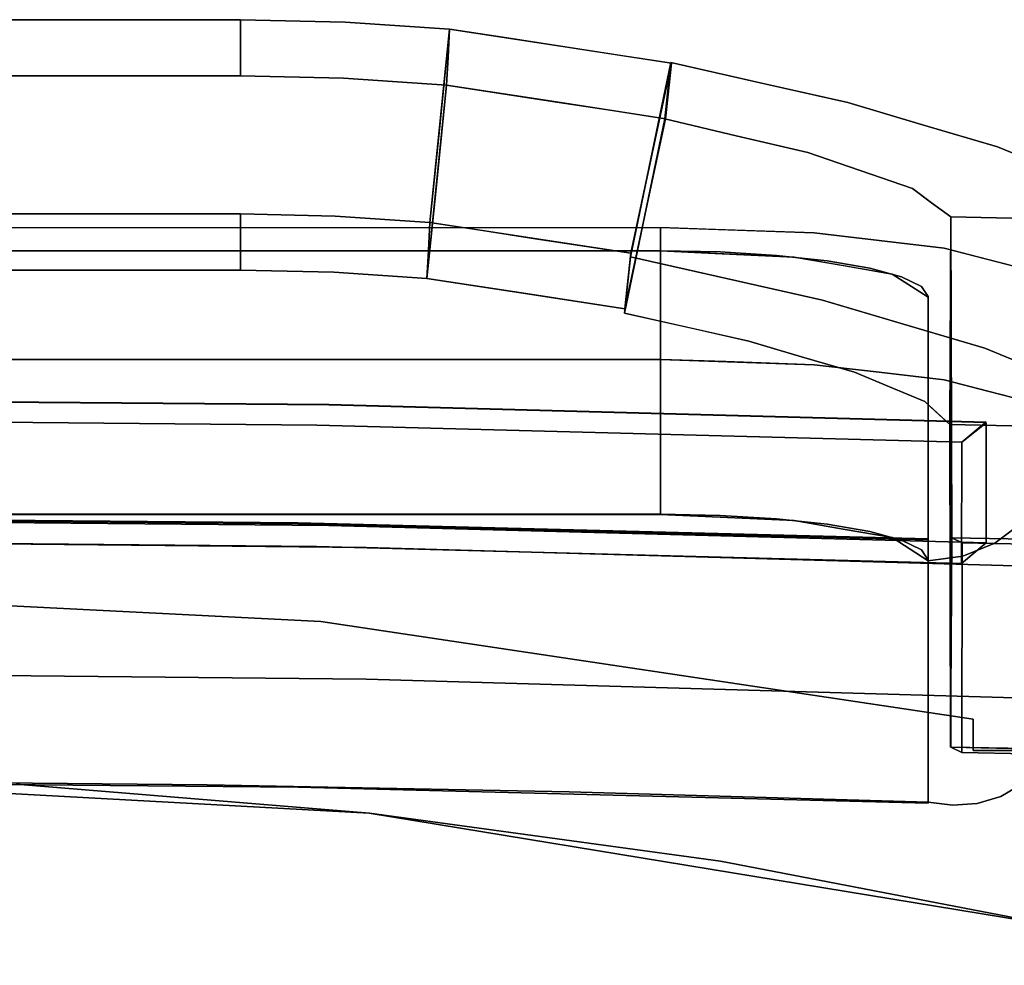
# Model space of a CAD drawing. Units: inches. Extents: x -12.6 to 12.6, y -24 to 0.
# Drawn here: x 2.1 to 7.9, y -5.5 to 0 of the extents above; entities that cross this region are included whole.
import ezdxf

# ---------------------------------------------------------------- set-up
doc = ezdxf.new("R2010")
doc.units = ezdxf.units.IN
doc.header["$MEASUREMENT"] = 0

msp = doc.modelspace()

# ---------------------------------------------------------------- linework, layer by layer
for points in [[(-3.4039, -0.3096, 32.3456), (-3.4039, 0.0212, 33.3646), (3.4052, 0.0212, 33.3646), (3.4052, -0.3096, 32.3456)], [(3.4052, -1.122, 33.7669), (-3.4039, -1.122, 33.7669), (-3.4039, -1.4528, 32.7479), (3.4052, -1.4528, 32.7479)], [(5.8775, -2.8907, 32.9523), (-5.8775, -2.891, 32.9526), (-5.8776, -1.3401, 32.6792), (5.8775, -1.3398, 32.6788)], [(-5.8775, -1.3392, 32.6788), (-5.8775, -2.8904, 32.9525), (5.8775, -2.8904, 32.9522), (5.8775, -1.3393, 32.6785)], [(7.4523, -3.1599, 31.4248), (7.4521, -4.5912, 23.3126), (7.4521, -3.04, 23.0389), (7.4523, -1.6088, 31.1512)], [(7.7186, -4.097, 16.4521), (7.7186, -4.097, 17.9473), (7.7186, -4.2817, 17.9473), (7.7186, -4.2817, 16.4521)], [(7.7186, -4.2817, 17.9473), (8.6528, -4.2817, 17.9473), (8.6528, -4.2817, 16.4521), (7.7186, -4.2817, 16.4521)]]:
    msp.add_3dface(points)
for points, invisible_edges in [([(-3.4039, -1.122, 33.7669), (3.4052, -1.122, 33.7669), (-3.4039, 0.0212, 33.3646)], 14), ([(3.4052, -1.122, 33.7669), (3.4052, 0.0212, 33.3646), (-3.4039, 0.0212, 33.3646)], 13), ([(3.4052, -0.3096, 32.3456), (3.4052, 0.0212, 33.3646), (4.0127, -0.3232, 32.3504)], 2), ([(4.0127, -0.3232, 32.3504), (3.4052, 0.0212, 33.3646), (4.0215, 0.0072, 33.3696)], 13), ([(3.4052, -1.122, 33.7669), (4.0215, 0.0072, 33.3696), (3.4052, 0.0212, 33.3646)], 13), ([(3.4052, -1.122, 33.7669), (3.9633, -1.1347, 33.7713), (4.0215, 0.0072, 33.3696)], 14), ([(4.0215, 0.0072, 33.3696), (3.9633, -1.1347, 33.7713), (4.6365, -0.0348, 33.3844)], 3), ([(4.6277, -0.1994, 32.8745), (4.0127, -0.3232, 32.3504), (4.0215, 0.0072, 33.3696)], 15), ([(4.0215, 0.0072, 33.3696), (4.6365, -0.0348, 33.3844), (4.6277, -0.1994, 32.8745)], 12), ([(3.9633, -1.1347, 33.7713), (4.5201, -1.1728, 33.7847), (4.6365, -0.0348, 33.3844)], 12), ([(4.5201, -1.1728, 33.7847), (4.5113, -1.3373, 33.2749), (4.6365, -0.0348, 33.3844)], 2), ([(4.6365, -0.0348, 33.3844), (4.5113, -1.3373, 33.2749), (4.6277, -0.1994, 32.8745)], 3), ([(4.5783, -0.6038, 33.5845), (4.6365, -0.0348, 33.3844), (4.6277, -0.1994, 32.8745)], 12), ([(4.5783, -0.6038, 33.5845), (4.9478, -0.0825, 33.3885), (4.6365, -0.0348, 33.3844)], 1), ([(4.6277, -0.1994, 32.8745), (4.6365, -0.0348, 33.3844), (5.2906, -0.135, 33.393)], 12), ([(4.5783, -0.6038, 33.5845), (4.8314, -1.2204, 33.7888), (4.9478, -0.0825, 33.3885)], 15), ([(4.8314, -1.2204, 33.7888), (5.2894, -0.1348, 33.3929), (4.9478, -0.0825, 33.3885)], 13), ([(4.6277, -0.1994, 32.8745), (5.2906, -0.135, 33.393), (5.2628, -0.463, 32.3734)], 15), ([(5.1427, -1.2681, 33.7929), (5.2894, -0.1348, 33.3929), (4.8314, -1.2204, 33.7888)], 3), ([(5.2894, -0.1348, 33.3929), (5.1427, -1.2681, 33.7929), (5.631, -0.187, 33.3974)], 3), ([(5.9422, -0.2347, 33.4015), (5.2628, -0.463, 32.3734), (5.2906, -0.135, 33.393)], 3), ([(4.6188, -0.3639, 32.3647), (4.0127, -0.3232, 32.3504), (4.6277, -0.1994, 32.8745)], 2), ([(4.6277, -0.1994, 32.8745), (4.5024, -1.5018, 32.7651), (4.6188, -0.3639, 32.3647)], 1), ([(4.5024, -1.5018, 32.7651), (4.6277, -0.1994, 32.8745), (4.5113, -1.3373, 33.2749)], 3), ([(4.5783, -0.6038, 33.5845), (4.6277, -0.1994, 32.8745), (4.5606, -0.9329, 32.5649)], 15), ([(4.5606, -0.9329, 32.5649), (4.6277, -0.1994, 32.8745), (4.6188, -0.3639, 32.3647)], 1), ([(5.2628, -0.463, 32.3734), (4.6188, -0.3639, 32.3647), (4.6277, -0.1994, 32.8745)], 12), ([(5.1427, -1.2681, 33.7929), (5.8229, -0.7915, 33.5999), (5.631, -0.187, 33.3974)], 15), ([(5.8229, -0.7915, 33.5999), (5.9422, -0.2347, 33.4015), (5.631, -0.187, 33.3974)], 12), ([(5.9027, -0.5622, 32.3793), (5.6653, -1.7055, 32.7815), (5.939, -0.2315, 33.3983)], 2), ([(5.7017, -1.3747, 33.8005), (5.939, -0.2315, 33.3983), (5.6653, -1.7055, 32.7815)], 2), ([(6.2659, -1.5025, 33.7034), (5.939, -0.2315, 33.3983), (5.7017, -1.3747, 33.8005)], 1), ([(5.9027, -0.5622, 32.3793), (5.939, -0.2315, 33.3983), (6.4987, -0.3582, 33.3019)], 12), ([(5.939, -0.2315, 33.3983), (6.2659, -1.5025, 33.7034), (6.4903, -0.3563, 33.3033)], 3), ([(5.9067, -0.562, 32.382), (5.2628, -0.463, 32.3734), (5.9422, -0.2347, 33.4015)], 2), ([(5.7025, -1.3537, 33.8003), (5.6669, -1.681, 32.7808), (5.9422, -0.2347, 33.4015)], 2), ([(5.9067, -0.562, 32.382), (5.9422, -0.2347, 33.4015), (5.6669, -1.681, 32.7808)], 2), ([(3.4052, -1.4528, 32.7479), (-3.4039, -1.4528, 32.7479), (-3.4039, -0.3096, 32.3456), (3.4052, -0.3096, 32.3456)], 10), ([(3.9544, -1.4651, 32.7522), (3.4052, -0.3096, 32.3456), (4.0127, -0.3232, 32.3504)], 13), ([(3.9544, -1.4651, 32.7522), (3.4052, -1.4528, 32.7479), (3.4052, -0.3096, 32.3456)], 14), ([(4.5024, -1.5018, 32.7651), (3.9544, -1.4651, 32.7522), (4.0127, -0.3232, 32.3504)], 14), ([(4.5024, -1.5018, 32.7651), (4.0127, -0.3232, 32.3504), (4.6188, -0.3639, 32.3647)], 1), ([(4.5606, -0.9329, 32.5649), (4.6188, -0.3639, 32.3647), (5.2425, -0.4598, 32.3731)], 12), ([(6.4987, -0.3582, 33.3019), (6.3234, -0.6617, 32.2775), (5.9027, -0.5622, 32.3793)], 13), ([(6.8301, -1.6302, 33.6062), (6.4903, -0.3563, 33.3033), (6.2659, -1.5025, 33.7034)], 3), ([(6.9792, -0.467, 33.2191), (6.3234, -0.6617, 32.2775), (6.4987, -0.3582, 33.3019)], 3), ([(6.8301, -1.6302, 33.6062), (6.9792, -0.467, 33.2191), (6.4903, -0.3563, 33.3033)], 13), ([(4.5606, -0.9329, 32.5649), (5.2425, -0.4598, 32.3731), (5.0847, -1.5914, 32.773)], 15), ([(5.5949, -0.514, 32.3778), (5.0847, -1.5914, 32.773), (5.2425, -0.4598, 32.3731)], 3), ([(5.5949, -0.514, 32.3778), (5.7874, -1.1189, 32.5805), (5.0847, -1.5914, 32.773)], 15), ([(5.5949, -0.514, 32.3778), (5.9067, -0.562, 32.382), (5.7874, -1.1189, 32.5805)], 12), ([(6.3234, -0.6617, 32.2775), (6.9792, -0.467, 33.2191), (6.7442, -0.7613, 32.1757)], 3), ([(6.7442, -0.7613, 32.1757), (6.9792, -0.467, 33.2191), (7.4201, -0.5969, 32.9344)], 13), ([(7.4201, -0.5969, 32.9344), (6.9792, -0.467, 33.2191), (6.8301, -1.6302, 33.6062)], 14), ([(6.0315, -1.7884, 32.7185), (5.6653, -1.7055, 32.7815), (5.9027, -0.5622, 32.3793)], 12), ([(5.9027, -0.5622, 32.3793), (6.3234, -0.6617, 32.2775), (6.0315, -1.7884, 32.7185)], 14), ([(4.5783, -0.6038, 33.5845), (4.5113, -1.3373, 33.2749), (4.5201, -1.1728, 33.7847)], 1), ([(4.5606, -0.9329, 32.5649), (4.5113, -1.3373, 33.2749), (4.5783, -0.6038, 33.5845)], 15), ([(4.5783, -0.6038, 33.5845), (4.5201, -1.1728, 33.7847), (4.8314, -1.2204, 33.7888)], 12), ([(6.7442, -0.7613, 32.1757), (7.4201, -0.5969, 32.9344), (7.0523, -0.8669, 31.8737)], 3), ([(7.4201, -0.5969, 32.9344), (6.8301, -1.6302, 33.6062), (7.3085, -1.7712, 33.2973)], 13), ([(7.4201, -0.5969, 32.9344), (7.8611, -0.7269, 32.6497), (7.0523, -0.8669, 31.8737)], 14), ([(7.3085, -1.7712, 33.2973), (7.8611, -0.7269, 32.6497), (7.4201, -0.5969, 32.9344)], 13), ([(6.3234, -0.6617, 32.2775), (6.3977, -1.8713, 32.6554), (6.0315, -1.7884, 32.7185)], 13), ([(6.3234, -0.6617, 32.2775), (6.7442, -0.7613, 32.1757), (6.3977, -1.8713, 32.6554)], 14), ([(8.1558, -0.8492, 32.2131), (7.0523, -0.8669, 31.8737), (7.8611, -0.7269, 32.6497)], 3), ([(7.8611, -0.7269, 32.6497), (7.3085, -1.7712, 33.2973), (7.7868, -1.9121, 32.9884)], 13), ([(7.7868, -1.9121, 32.9884), (8.1558, -0.8492, 32.2131), (7.8611, -0.7269, 32.6497)], 13), ([(5.7025, -1.3537, 33.8003), (5.8229, -0.7915, 33.5999), (5.1427, -1.2681, 33.7929)], 2), ([(6.7081, -1.9628, 32.4549), (6.3977, -1.8713, 32.6554), (6.7442, -0.7613, 32.1757)], 14), ([(7.0523, -0.8669, 31.8737), (6.7081, -1.9628, 32.4549), (6.7442, -0.7613, 32.1757)], 3), ([(6.7081, -1.9628, 32.4549), (7.0523, -0.8669, 31.8737), (7.0186, -2.0542, 32.2545)], 3), ([(7.0186, -2.0542, 32.2545), (7.0523, -0.8669, 31.8737), (7.2261, -2.1404, 31.9471)], 3), ([(7.0523, -0.8669, 31.8737), (8.1558, -0.8492, 32.2131), (7.3604, -0.9725, 31.5716)], 3), ([(7.3604, -0.9725, 31.5716), (7.2261, -2.1404, 31.9471), (7.0523, -0.8669, 31.8737)], 3), ([(8.1558, -0.8492, 32.2131), (8.4505, -0.9715, 31.7766), (7.3604, -0.9725, 31.5716)], 14), ([(8.1558, -0.8492, 32.2131), (7.7868, -1.9121, 32.9884), (8.1066, -2.0448, 32.5148)], 13), ([(4.5024, -1.5018, 32.7651), (4.5113, -1.3373, 33.2749), (4.5606, -0.9329, 32.5649)], 2), ([(5.0847, -1.5914, 32.773), (4.5024, -1.5018, 32.7651), (4.5606, -0.9329, 32.5649)], 12), ([(7.3604, -0.9725, 31.5716), (7.4336, -2.2265, 31.6398), (7.2261, -2.1404, 31.9471)], 13), ([(7.4733, -1.056, 31.1502), (7.3604, -0.9725, 31.5716), (8.4505, -0.9715, 31.7766)], 14), ([(7.4336, -2.2265, 31.6398), (7.3604, -0.9725, 31.5716), (7.4733, -1.056, 31.1502)], 13), ([(7.4733, -1.056, 31.1502), (8.4505, -0.9715, 31.7766), (8.5542, -1.0675, 31.2546)], 13), ([(7.5065, -2.2941, 31.2723), (7.4336, -2.2265, 31.6398), (7.4733, -1.056, 31.1502)], 14), ([(7.5862, -1.1394, 30.7287), (7.5065, -2.2941, 31.2723), (7.4733, -1.056, 31.1502)], 3), ([(7.5862, -1.1394, 30.7287), (7.4733, -1.056, 31.1502), (8.5542, -1.0675, 31.2546)], 14), ([(8.5542, -1.0675, 31.2546), (8.6579, -1.1636, 30.7327), (7.5862, -1.1394, 30.7287)], 12), ([(3.4052, -1.4528, 32.7479), (3.9544, -1.4651, 32.7522), (3.4052, -1.122, 33.7669)], 2), ([(3.4052, -1.122, 33.7669), (3.9544, -1.4651, 32.7522), (3.9633, -1.1347, 33.7713)], 3), ([(4.5113, -1.3373, 33.2749), (3.9633, -1.1347, 33.7713), (3.9544, -1.4651, 32.7522)], 15), ([(4.5201, -1.1728, 33.7847), (3.9633, -1.1347, 33.7713), (4.5113, -1.3373, 33.2749)], 2), ([(5.7874, -1.1189, 32.5805), (5.6669, -1.681, 32.7808), (5.0847, -1.5914, 32.773)], 12), ([(7.5065, -2.2941, 31.2723), (7.5862, -1.1394, 30.7287), (7.5795, -2.3617, 30.9049)], 1), ([(7.5795, -2.3617, 30.9049), (7.5862, -1.1394, 30.7287), (7.5919, -3.0282, 17.6126)], 12), ([(7.5862, -1.1394, 30.7287), (8.6579, -1.1636, 30.7327), (8.6637, -3.0499, 17.6419)], 12), ([(8.6637, -3.0499, 17.6419), (7.592, -3.0293, 17.6127), (7.5862, -1.1394, 30.7287)], 12), ([(-5.8776, -1.3401, 32.6792), (-5.8775, -1.2034, 33.4546), (5.8775, -1.2031, 33.4543)], 13), ([(5.8775, -1.2031, 33.4543), (5.8775, -1.3398, 32.6788), (-5.8776, -1.3401, 32.6792)], 13), ([(-5.8775, -1.2034, 33.4546), (-5.8775, -1.9788, 33.5913), (5.8775, -1.2031, 33.4543)], 2), ([(5.8775, -1.9785, 33.591), (5.8775, -1.2031, 33.4543), (-5.8775, -1.9788, 33.5913)], 2), ([(5.1113, -1.2633, 33.7925), (4.5201, -1.1728, 33.7847), (4.5113, -1.3373, 33.2749)], 12), ([(6.7815, -1.2343, 33.2772), (5.8775, -1.3398, 32.6788), (5.8775, -1.2031, 33.4543)], 3), ([(5.8775, -1.9785, 33.591), (6.2018, -1.2143, 33.3907), (5.8775, -1.2031, 33.4543)], 1), ([(6.2018, -1.2143, 33.3907), (5.8775, -1.9785, 33.591), (6.3295, -1.9941, 33.5024)], 13), ([(6.7815, -1.2343, 33.2772), (6.2018, -1.2143, 33.3907), (6.3295, -1.9941, 33.5024)], 14), ([(4.5113, -1.3373, 33.2749), (4.7985, -1.5474, 32.7691), (5.1113, -1.2633, 33.7925)], 15), ([(5.1113, -1.2633, 33.7925), (4.7985, -1.5474, 32.7691), (5.0946, -1.593, 32.7731)], 13), ([(5.0946, -1.593, 32.7731), (5.7025, -1.3537, 33.8003), (5.1113, -1.2633, 33.7925)], 13), ([(5.8775, -1.3398, 32.6788), (6.7815, -1.2343, 33.2772), (6.6649, -1.3764, 32.471)], 3), ([(6.7815, -1.2343, 33.2772), (6.3295, -1.9941, 33.5024), (6.7815, -2.0097, 33.4139)], 13), ([(7.5478, -1.3232, 32.7728), (6.6649, -1.3764, 32.471), (6.7815, -1.2343, 33.2772)], 3), ([(7.1647, -1.2787, 33.025), (6.7815, -1.2343, 33.2772), (6.7815, -2.0097, 33.4139)], 14), ([(7.2413, -1.4765, 31.9033), (6.6649, -1.3764, 32.471), (7.5478, -1.3232, 32.7728)], 14), ([(7.1647, -1.2787, 33.025), (6.7815, -2.0097, 33.4139), (7.1647, -2.0542, 33.1617)], 13), ([(7.1647, -2.0542, 33.1617), (7.5478, -1.3232, 32.7728), (7.1647, -1.2787, 33.025)], 13), ([(7.5478, -1.3232, 32.7728), (7.1647, -2.0542, 33.1617), (7.5478, -2.0986, 32.9096)], 13), ([(8.0599, -1.4562, 32.0181), (7.2413, -1.4765, 31.9033), (7.5478, -1.3232, 32.7728)], 3), ([(7.8038, -1.3897, 32.3955), (7.5478, -1.3232, 32.7728), (7.5478, -2.0986, 32.9096), (7.8039, -2.1651, 32.5322)], 10), ([(5.8775, -1.3393, 32.6785), (0.0014, -2.9136, 23.7554), (-5.8775, -1.3392, 32.6788)], 3), ([(3.7446, -2.946, 23.5717), (0.0014, -2.9136, 23.7554), (5.8775, -1.3393, 32.6785)], 14), ([(3.7446, -2.946, 23.5717), (5.8775, -1.3393, 32.6785), (7.4523, -1.6088, 31.1512)], 15), ([(4.5113, -1.3373, 33.2749), (3.9544, -1.4651, 32.7522), (4.5024, -1.5018, 32.7651)], 1), ([(4.5113, -1.3373, 33.2749), (4.5024, -1.5018, 32.7651), (4.7985, -1.5474, 32.7691)], 12), ([(5.0946, -1.593, 32.7731), (5.6669, -1.681, 32.7808), (5.7025, -1.3537, 33.8003)], 12), ([(5.6653, -1.7055, 32.7815), (6.2659, -1.5025, 33.7034), (5.7017, -1.3747, 33.8005)], 1), ([(6.228, -1.346, 32.6402), (5.8775, -1.3393, 32.6785), (5.8775, -2.8904, 32.9522)], 12), ([(5.8775, -1.3393, 32.6785), (6.228, -1.346, 32.6402), (7.4523, -1.6088, 31.1512)], 14), ([(5.8775, -1.3398, 32.6788), (6.2397, -1.3566, 32.5832), (5.8775, -2.8907, 32.9523)], 2), ([(5.8775, -2.8904, 32.9522), (6.228, -2.8972, 32.9139), (6.228, -1.346, 32.6402)], 14), ([(6.2712, -2.909, 32.8484), (5.8775, -2.8907, 32.9523), (6.2397, -1.3566, 32.5832)], 14), ([(6.228, -1.346, 32.6402), (6.228, -2.8972, 32.9139), (6.5608, -1.366, 32.5272)], 3), ([(7.4523, -1.6088, 31.1512), (6.228, -1.346, 32.6402), (6.5608, -1.366, 32.5272)], 13), ([(6.228, -2.8972, 32.9139), (6.5608, -2.9171, 32.8009), (6.5608, -1.366, 32.5272)], 14), ([(6.2712, -2.909, 32.8484), (6.2397, -1.3566, 32.5832), (6.6649, -1.3764, 32.471)], 13), ([(6.6649, -2.9273, 32.7445), (6.2712, -2.909, 32.8484), (6.6649, -1.3764, 32.471)], 14), ([(6.5608, -1.366, 32.5272), (6.5608, -2.9171, 32.8009), (6.8594, -1.3981, 32.3453)], 3), ([(6.5608, -1.366, 32.5272), (6.8594, -1.3981, 32.3453), (7.4523, -1.6088, 31.1512)], 14), ([(6.6649, -2.9273, 32.7445), (6.6649, -1.3764, 32.471), (6.9531, -1.4265, 32.1872)], 13), ([(8.0599, -1.4562, 32.0181), (7.8038, -1.3897, 32.3955), (7.8039, -2.1651, 32.5322), (8.0599, -2.2317, 32.1549)], 10), ([(6.5608, -2.9171, 32.8009), (6.8594, -2.9492, 32.6189), (6.8594, -1.3981, 32.3453)], 14), ([(6.9531, -1.4265, 32.1872), (7.2413, -3.0274, 32.1768), (6.9531, -2.9773, 32.4606), (6.6649, -2.9273, 32.7445)], 9), ([(7.1088, -1.4407, 32.1034), (6.8594, -1.3981, 32.3453), (6.8594, -2.9492, 32.6189)], 14), ([(7.4523, -1.6088, 31.1512), (6.8594, -1.3981, 32.3453), (7.1088, -1.4407, 32.1034)], 13), ([(7.1088, -1.4407, 32.1034), (6.8594, -2.9492, 32.6189), (7.1088, -2.9919, 32.3771)], 13), ([(7.2413, -1.4765, 31.9033), (7.2413, -3.0274, 32.1768), (6.9531, -1.4265, 32.1872)], 3), ([(7.2964, -3.043, 32.0875), (7.1088, -1.4407, 32.1034), (7.1088, -2.9919, 32.3771)], 3), ([(7.2964, -3.043, 32.0875), (7.2964, -1.4918, 31.8138), (7.1088, -1.4407, 32.1034)], 13), ([(7.4523, -1.6088, 31.1512), (7.1088, -1.4407, 32.1034), (7.2964, -1.4918, 31.8138)], 13), ([(5.6653, -1.7055, 32.7815), (6.0795, -1.7993, 32.7102), (6.2659, -1.5025, 33.7034)], 14), ([(6.0795, -1.7993, 32.7102), (6.8301, -1.6302, 33.6062), (6.2659, -1.5025, 33.7034)], 13), ([(8.0599, -1.4562, 32.0181), (7.4523, -1.6132, 31.1279), (7.2413, -1.4765, 31.9033)], 13), ([(7.2413, -3.0274, 32.1768), (7.2413, -1.4765, 31.9033), (7.3468, -3.0957, 31.7891)], 3), ([(7.3552, -1.5503, 31.4847), (7.3468, -3.0957, 31.7891), (7.2413, -1.4765, 31.9033)], 3), ([(7.2964, -1.4918, 31.8138), (7.2964, -3.043, 32.0875), (7.4128, -3.1, 31.7647)], 13), ([(7.4128, -3.1, 31.7647), (7.4128, -1.5488, 31.491), (7.2964, -1.4918, 31.8138)], 13), ([(7.4523, -1.6088, 31.1512), (7.2964, -1.4918, 31.8138), (7.4128, -1.5488, 31.491)], 1), ([(8.2397, -1.6132, 31.1279), (7.4523, -1.6132, 31.1279), (8.0599, -1.4562, 32.0181)], 3), ([(7.4523, -3.1641, 31.4014), (7.3468, -3.0957, 31.7891), (7.3552, -1.5503, 31.4847)], 14), ([(7.3552, -1.5503, 31.4847), (7.4523, -1.6132, 31.1279), (7.4523, -3.1641, 31.4014)], 12), ([(7.4128, -3.1, 31.7647), (7.4523, -3.1599, 31.4248), (7.4128, -1.5488, 31.491)], 14), ([(7.4128, -1.5488, 31.491), (7.4523, -3.1599, 31.4248), (7.4523, -1.6088, 31.1512)], 1), ([(7.4521, -3.04, 23.0389), (3.7446, -2.946, 23.5717), (7.4523, -1.6088, 31.1512)], 2), ([(8.2397, -1.6132, 31.1279), (8.2394, -3.2024, 22.1148), (7.4521, -3.0343, 23.0687)], 14), ([(7.4521, -3.0343, 23.0687), (7.4523, -1.6132, 31.1279), (8.2397, -1.6132, 31.1279)], 14), ([(7.4523, -3.1641, 31.4014), (7.4523, -1.6132, 31.1279), (7.4521, -4.5851, 23.3422)], 2), ([(7.4521, -3.0343, 23.0687), (7.4521, -4.5851, 23.3422), (7.4523, -1.6132, 31.1279)], 2), ([(6.8301, -1.6302, 33.6062), (6.0795, -1.7993, 32.7102), (6.3977, -1.8713, 32.6554)], 13), ([(6.8301, -1.6302, 33.6062), (6.3977, -1.8713, 32.6554), (6.7081, -1.9628, 32.4549)], 13), ([(6.8301, -1.6302, 33.6062), (6.7081, -1.9628, 32.4549), (7.3085, -1.7712, 33.2973)], 3), ([(7.0186, -2.0542, 32.2545), (7.3085, -1.7712, 33.2973), (6.7081, -1.9628, 32.4549)], 3), ([(7.0186, -2.0542, 32.2545), (7.7868, -1.9121, 32.9884), (7.3085, -1.7712, 33.2973)], 13), ([(7.7868, -1.9121, 32.9884), (7.0186, -2.0542, 32.2545), (7.2261, -2.1404, 31.9471)], 13), ([(7.2261, -2.1404, 31.9471), (8.1066, -2.0448, 32.5148), (7.7868, -1.9121, 32.9884)], 13), ([(5.8775, -2.1839, 33.6), (5.8775, -1.9785, 33.591), (-5.8775, -1.9788, 33.5913), (-5.8775, -2.1842, 33.6003)], 8), ([(6.2612, -1.9918, 33.5158), (5.8775, -1.9785, 33.591), (5.8775, -2.1839, 33.6)], 12), ([(5.8775, -2.1839, 33.6), (6.5166, -2.1208, 33.5157), (6.2612, -1.9918, 33.5158)], 15), ([(6.2612, -1.9918, 33.5158), (6.5166, -2.1208, 33.5157), (6.7815, -2.0097, 33.4139)], 3), ([(6.7815, -2.0097, 33.4139), (6.5166, -2.1208, 33.5157), (7.0935, -2.2644, 33.2605)], 15), ([(7.1647, -2.0542, 33.1617), (6.7815, -2.0097, 33.4139), (7.0935, -2.2644, 33.2605)], 14), ([(7.5259, -2.317, 32.9262), (7.1647, -2.0542, 33.1617), (7.0935, -2.2644, 33.2605)], 15), ([(7.1647, -2.0542, 33.1617), (7.5259, -2.317, 32.9262), (7.5478, -2.0986, 32.9096)], 3), ([(7.4336, -2.2265, 31.6398), (8.1066, -2.0448, 32.5148), (7.2261, -2.1404, 31.9471)], 3), ([(7.4336, -2.2265, 31.6398), (8.4263, -2.1775, 32.0413), (8.1066, -2.0448, 32.5148)], 13), ([(6.5166, -2.1208, 33.5157), (5.8775, -2.1839, 33.6), (6.4268, -2.276, 33.5234)], 15), ([(7.0935, -2.2644, 33.2605), (6.5166, -2.1208, 33.5157), (6.4268, -2.276, 33.5234)], 15), ([(7.5259, -2.317, 32.9262), (7.8039, -2.1651, 32.5322), (7.5478, -2.0986, 32.9096)], 13), ([(5.8775, -2.3845, 33.5555), (5.8775, -2.1839, 33.6), (-5.8775, -2.1842, 33.6003), (-5.8775, -2.3849, 33.5558)], 10), ([(5.8775, -2.3845, 33.5555), (6.4268, -2.276, 33.5234), (5.8775, -2.1839, 33.6)], 3), ([(7.497, -2.2852, 31.3205), (8.4263, -2.1775, 32.0413), (7.4336, -2.2265, 31.6398)], 3), ([(8.4263, -2.1775, 32.0413), (7.497, -2.2852, 31.3205), (8.5387, -2.2817, 31.475)], 3), ([(7.5259, -2.317, 32.9262), (7.8657, -2.3923, 32.5015), (7.8039, -2.1651, 32.5322)], 15), ([(7.8657, -2.3923, 32.5015), (8.0599, -2.2317, 32.1549), (7.8039, -2.1651, 32.5322)], 13), ([(0.0176, -2.3314, 22.885), (0.018, -2.2082, 23.5833), (3.854, -2.3652, 22.6921)], 3), ([(0.018, -2.2082, 23.5833), (3.9259, -2.2427, 23.3869), (3.854, -2.3652, 22.6921)], 14), ([(0.018, -2.2141, 23.5844), (0.018, -2.9216, 23.7091), (3.9259, -2.9561, 23.5127)], 13), ([(3.9259, -2.9561, 23.5127), (3.9259, -2.2486, 23.3879), (0.018, -2.2141, 23.5844)], 13), ([(7.6512, -2.4661, 22.1193), (3.854, -2.3652, 22.6921), (3.9259, -2.2427, 23.3869)], 14), ([(3.9259, -2.2427, 23.3869), (7.7938, -2.3455, 22.8034), (7.6512, -2.4661, 22.1193)], 12), ([(7.7938, -2.3513, 22.8044), (3.9259, -2.2486, 23.3879), (3.9259, -2.9561, 23.5127)], 14), ([(7.8657, -2.3923, 32.5015), (8.141, -2.402, 31.916), (8.0599, -2.2317, 32.1549)], 15), ([(5.8775, -2.3845, 33.5555), (6.266, -2.465, 33.4901), (6.4268, -2.276, 33.5234)], 15), ([(6.4268, -2.276, 33.5234), (6.266, -2.465, 33.4901), (6.7278, -2.4633, 33.3695)], 15), ([(7.0935, -2.2644, 33.2605), (6.4268, -2.276, 33.5234), (6.7278, -2.4633, 33.3695)], 15), ([(6.7278, -2.4633, 33.3695), (7.2982, -2.4627, 33.0643), (7.0935, -2.2644, 33.2605)], 15), ([(7.0935, -2.2644, 33.2605), (7.2982, -2.4627, 33.0643), (7.5259, -2.317, 32.9262)], 15), ([(7.5259, -2.317, 32.9262), (7.2982, -2.4627, 33.0643), (7.6566, -2.583, 32.6663)], 15), ([(7.5795, -2.3617, 30.9049), (8.5387, -2.2817, 31.475), (7.497, -2.2852, 31.3205)], 3), ([(7.5259, -2.317, 32.9262), (7.6566, -2.583, 32.6663), (7.8657, -2.3923, 32.5015)], 15), ([(7.5795, -2.3617, 30.9049), (8.6512, -2.3859, 30.9088), (8.5387, -2.2817, 31.475)], 12), ([(0.0176, -3.0458, 23.0048), (0.0176, -2.3314, 22.885), (3.854, -2.3652, 22.6921)], 13), ([(3.854, -2.3652, 22.6921), (3.8534, -3.0797, 22.812), (0.0176, -3.0458, 23.0048)], 13), ([(3.854, -2.3652, 22.6921), (7.6512, -2.4661, 22.1193), (3.8534, -3.0797, 22.812)], 14), ([(3.9259, -2.9561, 23.5127), (7.7938, -3.0589, 22.9292), (7.7938, -2.3513, 22.8044)], 12), ([(7.5919, -3.0282, 17.6126), (7.5853, -4.2609, 17.7164), (7.5795, -2.3617, 30.9049)], 12), ([(8.6512, -2.3859, 30.9088), (7.5795, -2.3617, 30.9049), (8.6571, -4.2826, 17.7457)], 2), ([(7.5854, -4.262, 17.7166), (8.6571, -4.2826, 17.7457), (7.5795, -2.3617, 30.9049)], 2), ([(7.7938, -2.3513, 22.8044), (7.7938, -3.0589, 22.9292), (7.65, -3.1805, 22.2393)], 12), ([(7.65, -3.1805, 22.2393), (7.6512, -2.4661, 22.1193), (7.7938, -2.3513, 22.8044)], 12), ([(-5.8775, -2.3849, 33.5558), (-5.8775, -2.5672, 33.4609), (5.8775, -2.5669, 33.4606), (5.8775, -2.3845, 33.5555)], 10), ([(5.8775, -2.5669, 33.4606), (6.266, -2.465, 33.4901), (5.8775, -2.3845, 33.5555)], 3), ([(7.9188, -2.6626, 32.2249), (7.8657, -2.3923, 32.5015), (7.6566, -2.583, 32.6663)], 15), ([(8.1174, -2.5665, 31.8716), (8.141, -2.402, 31.916), (7.8657, -2.3923, 32.5015)], 15), ([(7.9188, -2.6626, 32.2249), (8.1174, -2.5665, 31.8716), (7.8657, -2.3923, 32.5015)], 15), ([(7.65, -3.1805, 22.2393), (3.8534, -3.0797, 22.812), (7.6512, -2.4661, 22.1193)], 2), ([(6.4306, -2.6288, 33.3498), (6.266, -2.465, 33.4901), (5.8775, -2.5669, 33.4606)], 15), ([(6.4306, -2.6288, 33.3498), (6.7278, -2.4633, 33.3695), (6.266, -2.465, 33.4901)], 15), ([(6.7278, -2.4633, 33.3695), (6.4306, -2.6288, 33.3498), (6.9261, -2.6212, 33.1837)], 15), ([(6.9261, -2.6212, 33.1837), (7.2982, -2.4627, 33.0643), (6.7278, -2.4633, 33.3695)], 15), ([(7.2982, -2.4627, 33.0643), (6.9261, -2.6212, 33.1837), (7.3581, -2.6546, 32.8868)], 15), ([(7.6566, -2.583, 32.6663), (7.2982, -2.4627, 33.0643), (7.3581, -2.6546, 32.8868)], 15), ([(5.8775, -2.7184, 33.3217), (5.8775, -2.5669, 33.4606), (-5.8775, -2.5672, 33.4609)], 14), ([(5.8775, -2.7184, 33.3217), (-5.8775, -2.5672, 33.4609), (-5.8775, -2.7187, 33.322)], 13), ([(5.8775, -2.5669, 33.4606), (5.8775, -2.7184, 33.3217), (6.4306, -2.6288, 33.3498)], 14), ([(7.3581, -2.6546, 32.8868), (7.6883, -2.7587, 32.4463), (7.6566, -2.583, 32.6663)], 15), ([(7.6566, -2.583, 32.6663), (7.6883, -2.7587, 32.4463), (7.9188, -2.6626, 32.2249)], 15), ([(6.2668, -2.7666, 33.2285), (6.4306, -2.6288, 33.3498), (5.8775, -2.7184, 33.3217)], 15), ([(6.4306, -2.6288, 33.3498), (6.2668, -2.7666, 33.2285), (6.7277, -2.7669, 33.1114)], 15), ([(6.7277, -2.7669, 33.1114), (6.9261, -2.6212, 33.1837), (6.4306, -2.6288, 33.3498)], 15), ([(6.7277, -2.7669, 33.1114), (7.2097, -2.7979, 32.8264), (6.9261, -2.6212, 33.1837)], 15), ([(7.2097, -2.7979, 32.8264), (7.3581, -2.6546, 32.8868), (6.9261, -2.6212, 33.1837)], 15), ([(7.6883, -2.7587, 32.4463), (7.3581, -2.6546, 32.8868), (7.2097, -2.7979, 32.8264)], 15), ([(7.6883, -2.7587, 32.4463), (7.8855, -2.8782, 31.9302), (7.9188, -2.6626, 32.2249)], 15), ([(7.8855, -2.8782, 31.9302), (8.0516, -2.7696, 31.7549), (7.9188, -2.6626, 32.2249)], 15), ([(-5.8775, -2.7187, 33.322), (5.8775, -2.8289, 33.1483), (5.8775, -2.7184, 33.3217)], 13), ([(-5.8775, -2.8292, 33.1487), (5.8775, -2.8289, 33.1483), (-5.8775, -2.7187, 33.322)], 3), ([(5.8775, -2.7184, 33.3217), (5.8775, -2.8289, 33.1483), (6.2668, -2.7666, 33.2285)], 14), ([(6.4139, -2.8616, 33.0228), (6.2668, -2.7666, 33.2285), (5.8775, -2.8289, 33.1483)], 15), ([(6.2668, -2.7666, 33.2285), (6.4139, -2.8616, 33.0228), (6.7277, -2.7669, 33.1114)], 15), ([(6.7277, -2.7669, 33.1114), (6.4139, -2.8616, 33.0228), (6.9873, -2.8888, 32.7837)], 15), ([(6.7277, -2.7669, 33.1114), (6.9873, -2.8888, 32.7837), (7.2097, -2.7979, 32.8264)], 15), ([(7.6883, -2.7587, 32.4463), (7.2097, -2.7979, 32.8264), (7.6166, -2.9159, 32.2566)], 15), ([(7.6883, -2.7587, 32.4463), (7.6166, -2.9159, 32.2566), (7.8855, -2.8782, 31.9302)], 15), ([(8.0516, -2.7696, 31.7549), (7.8855, -2.8782, 31.9302), (8.0091, -2.937, 31.3613)], 15), ([(5.8775, -2.8907, 32.9523), (5.8775, -2.8289, 33.1483), (-5.8775, -2.8292, 33.1487), (-5.8775, -2.891, 32.9526)], 2), ([(5.8775, -2.8907, 32.9523), (6.4139, -2.8616, 33.0228), (5.8775, -2.8289, 33.1483)], 3), ([(7.3183, -2.9651, 32.3982), (7.2097, -2.7979, 32.8264), (6.9873, -2.8888, 32.7837)], 15), ([(7.6166, -2.9159, 32.2566), (7.2097, -2.7979, 32.8264), (7.3183, -2.9651, 32.3982)], 15), ([(5.8775, -2.8904, 32.9522), (-5.8775, -2.8904, 32.9525), (0.0014, -4.4648, 24.0291)], 14), ([(3.7446, -4.4972, 23.8454), (5.8775, -2.8904, 32.9522), (0.0014, -4.4648, 24.0291)], 3), ([(3.7446, -4.4972, 23.8454), (7.4523, -3.1599, 31.4248), (5.8775, -2.8904, 32.9522)], 15), ([(6.4139, -2.8616, 33.0228), (5.8775, -2.8907, 32.9523), (6.2712, -2.909, 32.8484)], 13), ([(7.4523, -3.1599, 31.4248), (6.228, -2.8972, 32.9139), (5.8775, -2.8904, 32.9522)], 13), ([(7.4523, -3.1599, 31.4248), (6.5608, -2.9171, 32.8009), (6.228, -2.8972, 32.9139)], 13), ([(6.2712, -2.909, 32.8484), (6.6649, -2.9273, 32.7445), (6.4139, -2.8616, 33.0228)], 14), ([(6.9873, -2.8888, 32.7837), (6.4139, -2.8616, 33.0228), (6.6649, -2.9273, 32.7445)], 15), ([(6.9531, -2.9773, 32.4606), (6.9873, -2.8888, 32.7837), (6.6649, -2.9273, 32.7445)], 3), ([(6.9873, -2.8888, 32.7837), (6.9531, -2.9773, 32.4606), (7.3183, -2.9651, 32.3982)], 15), ([(7.8855, -2.8782, 31.9302), (7.6166, -2.9159, 32.2566), (7.7432, -3.0189, 31.7926)], 15), ([(7.8855, -2.8782, 31.9302), (7.7432, -3.0189, 31.7926), (7.846, -3.0602, 31.383)], 15), ([(7.8855, -2.8782, 31.9302), (7.846, -3.0602, 31.383), (8.0091, -2.937, 31.3613)], 13), ([(3.7433, -2.9404, 23.6016), (-0.0003, -3.0459, 23.0044), (-0.0003, -2.9091, 23.7798)], 3), ([(3.7433, -2.9404, 23.6016), (-0.0003, -2.9091, 23.7798), (1.0709, -4.4625, 24.0387)], 14), ([(4.1443, -3.0851, 22.7813), (-0.0003, -3.0459, 23.0044), (3.7433, -2.9404, 23.6016)], 14), ([(0.0014, -2.9136, 23.7554), (3.7446, -2.946, 23.5717), (3.7446, -4.4972, 23.8454), (0.0014, -4.4648, 24.0291)], 10), ([(3.8534, -3.0797, 22.812), (0.018, -2.9216, 23.7091), (0.0176, -3.0458, 23.0048)], 3), ([(3.8534, -3.0797, 22.812), (3.9259, -2.9561, 23.5127), (0.018, -2.9216, 23.7091)], 13), ([(3.2099, -4.483, 23.9223), (3.7433, -2.9404, 23.6016), (1.0709, -4.4625, 24.0387)], 3), ([(5.3391, -4.5239, 23.6899), (3.7433, -2.9404, 23.6016), (3.2099, -4.483, 23.9223)], 3), ([(4.1443, -3.0851, 22.7813), (3.7433, -2.9404, 23.6016), (7.4521, -3.0343, 23.0687)], 13), ([(5.3391, -4.5239, 23.6899), (7.4521, -3.0343, 23.0687), (3.7433, -2.9404, 23.6016)], 13), ([(7.4521, -3.04, 23.0389), (3.7446, -4.4972, 23.8454), (3.7446, -2.946, 23.5717)], 3), ([(6.5608, -2.9171, 32.8009), (7.4523, -3.1599, 31.4248), (6.8594, -2.9492, 32.6189)], 3), ([(6.8594, -2.9492, 32.6189), (7.4523, -3.1599, 31.4248), (7.1088, -2.9919, 32.3771)], 3), ([(7.6166, -2.9159, 32.2566), (7.3183, -2.9651, 32.3982), (7.5268, -3.0549, 31.9268)], 15), ([(7.5268, -3.0549, 31.9268), (7.7432, -3.0189, 31.7926), (7.6166, -2.9159, 32.2566)], 15), ([(7.8804, -4.5513, 22.8043), (8.0091, -2.937, 31.3613), (7.846, -3.0602, 31.383)], 13), ([(8.0098, -4.4758, 22.6289), (8.0091, -2.937, 31.3613), (7.8804, -4.5513, 22.8043)], 3), ([(3.9259, -2.9561, 23.5127), (3.8534, -3.0797, 22.812), (7.65, -3.1805, 22.2393)], 13), ([(7.65, -3.1805, 22.2393), (7.7938, -3.0589, 22.9292), (3.9259, -2.9561, 23.5127)], 12), ([(6.9531, -2.9773, 32.4606), (7.2413, -3.0274, 32.1768), (7.3183, -2.9651, 32.3982)], 14), ([(7.2964, -3.043, 32.0875), (7.1088, -2.9919, 32.3771), (7.4523, -3.1599, 31.4248)], 14), ([(7.3183, -2.9651, 32.3982), (7.2413, -3.0274, 32.1768), (7.5268, -3.0549, 31.9268)], 15), ([(-0.0002, -3.8213, 23.1411), (-0.0003, -3.0459, 23.0044), (4.1443, -3.0851, 22.7813)], 13), ([(7.4521, -3.04, 23.0389), (7.4521, -4.5912, 23.3126), (3.7446, -4.4972, 23.8454)], 12), ([(7.4521, -3.0343, 23.0687), (8.2394, -3.2024, 22.1148), (4.1443, -3.0851, 22.7813)], 13), ([(5.3391, -4.5239, 23.6899), (7.4521, -4.5851, 23.3422), (7.4521, -3.0343, 23.0687)], 12), ([(7.5268, -3.0549, 31.9268), (7.2413, -3.0274, 32.1768), (7.3468, -3.0957, 31.7891), (7.4523, -3.1641, 31.4014)], 9), ([(7.2964, -3.043, 32.0875), (7.4523, -3.1599, 31.4248), (7.4128, -3.1, 31.7647)], 1), ([(7.4523, -3.1641, 31.4014), (7.6561, -3.1377, 31.3967), (7.5268, -3.0549, 31.9268)], 14), ([(7.7432, -3.0189, 31.7926), (7.5268, -3.0549, 31.9268), (7.6561, -3.1377, 31.3967)], 15), ([(7.5854, -4.2609, 17.7164), (7.5921, -3.0282, 17.6126), (7.6504, -4.2934, 16.43)], 2), ([(7.5921, -3.0282, 17.6126), (8.6637, -3.0487, 17.6417), (7.6533, -3.0588, 16.399)], 2), ([(7.6533, -3.0588, 16.399), (7.6504, -4.2934, 16.43), (7.5921, -3.0282, 17.6126)], 2), ([(7.6504, -4.2934, 16.43), (7.6533, -3.0588, 16.399), (8.7237, -3.0787, 16.4535)], 12), ([(8.7237, -3.0787, 16.4535), (7.6533, -3.0588, 16.399), (8.6637, -3.0487, 17.6417)], 2), ([(7.6561, -3.1377, 31.3967), (7.846, -3.0602, 31.383), (7.7432, -3.0189, 31.7926)], 14), ([(7.742, -4.5921, 22.9842), (7.846, -3.0602, 31.383), (7.6561, -3.1377, 31.3967)], 13), ([(7.846, -3.0602, 31.383), (7.742, -4.5921, 22.9842), (7.8804, -4.5513, 22.8043)], 13), ([(-0.0002, -3.8213, 23.1411), (4.1443, -3.0851, 22.7813), (4.1443, -3.8605, 22.918)], 3), ([(8.2395, -3.9779, 22.2516), (4.1443, -3.0851, 22.7813), (8.2394, -3.2024, 22.1148)], 1), ([(8.2395, -3.9779, 22.2516), (4.1443, -3.8605, 22.918), (4.1443, -3.0851, 22.7813)], 14), ([(8.7237, -3.0787, 16.4535), (8.7208, -4.3133, 16.4846), (7.6504, -4.2934, 16.43)], 12), ([(3.7446, -4.4972, 23.8454), (7.4521, -4.5912, 23.3126), (7.4523, -3.1599, 31.4248)], 12), ([(7.4521, -4.5851, 23.3422), (7.5984, -4.6026, 23.1644), (7.4523, -3.1641, 31.4014)], 2), ([(7.4523, -3.1641, 31.4014), (7.5984, -4.6026, 23.1644), (7.6561, -3.1377, 31.3967)], 3), ([(7.6561, -3.1377, 31.3967), (7.5984, -4.6026, 23.1644), (7.742, -4.5921, 22.9842)], 13), ([(9.3267, -12.6275, 16.4521), (-8.8583, -22.1154, 16.4521), (-9.3252, -12.5712, 16.4521), (0.0007, -3.3247, 16.4521)], 15), ([(-9.3252, -12.5712, 17.9473), (-8.8583, -22.1154, 17.9473), (9.3267, -12.6275, 17.9473), (0.0007, -3.3247, 17.9473)], 15), ([(9.3267, -12.6275, 16.4521), (0.0007, -3.3247, 16.4521), (3.8787, -3.5206, 16.4521), (7.7186, -4.2817, 16.4521)], 13), ([(9.3267, -12.6275, 17.9473), (7.7186, -4.2817, 17.9473), (3.8787, -3.5206, 17.9473), (0.0007, -3.3247, 17.9473)], 11), ([(3.8787, -3.5206, 17.9473), (3.8787, -3.5206, 16.4521), (0.0007, -3.3247, 16.4521), (0.0007, -3.3247, 17.9473)], 5), ([(9.244, -4.4776, 18.8107), (-0.0001, -3.4337, 18.6213), (1.4179, -3.3945, 18.8605)], 15), ([(9.244, -4.4776, 19.0169), (1.4179, -3.3945, 18.8605), (0, -3.3613, 19.1082)], 15), ([(0, -3.3613, 19.1082), (0, -3.4335, 19.4123), (9.2441, -4.4776, 19.223)], 15), ([(0, -3.3613, 19.1082), (9.2441, -4.4776, 19.223), (9.244, -4.4776, 19.0169)], 13), ([(1.4179, -3.3945, 18.8605), (9.244, -4.4776, 19.0169), (9.244, -4.4776, 18.8107)], 13), ([(9.106, -4.5982, 18.4405), (-2.0328, -3.5856, 18.4314), (-0.0001, -3.4337, 18.6213)], 15), ([(-0.0001, -3.4337, 18.6213), (9.244, -4.4776, 18.8107), (9.175, -4.5379, 18.6256)], 13), ([(9.175, -4.5379, 18.6256), (9.106, -4.5982, 18.4405), (-0.0001, -3.4337, 18.6213)], 14), ([(2.029, -3.5853, 19.6025), (9.1752, -4.5378, 19.4081), (0, -3.4335, 19.4123)], 15), ([(9.1752, -4.5378, 19.4081), (9.2441, -4.4776, 19.223), (0, -3.4335, 19.4123)], 14), ([(7.7186, -4.2817, 16.4521), (3.8787, -3.5206, 16.4521), (7.7186, -4.097, 16.4521)], 1), ([(3.8787, -3.5206, 17.9473), (7.7186, -4.2817, 17.9473), (7.7186, -4.097, 17.9473)], 1), ([(7.7186, -4.097, 17.9473), (7.7186, -4.097, 16.4521), (3.8787, -3.5206, 16.4521), (3.8787, -3.5206, 17.9473)], 4), ([(-0.0001, -3.6682, 18.2651), (-2.0328, -3.5856, 18.4314), (9.106, -4.5982, 18.4405)], 15), ([(8.9894, -4.7004, 19.7298), (2.029, -3.5853, 19.6025), (-0.0001, -3.6682, 19.7689)], 15), ([(2.029, -3.5853, 19.6025), (9.1063, -4.5979, 19.5932), (9.1752, -4.5378, 19.4081)], 13), ([(8.9894, -4.7004, 19.7298), (9.1063, -4.5979, 19.5932), (2.029, -3.5853, 19.6025)], 14), ([(8.8723, -4.8029, 18.1677), (-0.0003, -3.9218, 18.0771), (-0.0001, -3.6682, 18.2651)], 15), ([(-0.0001, -3.6682, 19.7689), (-0.0002, -3.9217, 19.9569), (8.8724, -4.8028, 19.8663)], 15), ([(-0.0001, -3.6682, 19.7689), (8.8724, -4.8028, 19.8663), (8.9894, -4.7004, 19.7298)], 13), ([(-0.0001, -3.6682, 18.2651), (9.106, -4.5982, 18.4405), (8.9892, -4.7006, 18.3041)], 13), ([(8.9892, -4.7006, 18.3041), (8.8723, -4.8029, 18.1677), (-0.0001, -3.6682, 18.2651)], 14), ([(4.1443, -3.8605, 22.918), (2.0772, -4.0617, 23.1642), (-0.0002, -3.8213, 23.1411)], 3), ([(5.698, -4.0388, 22.7579), (2.0772, -4.0617, 23.1642), (4.1443, -3.8605, 22.918)], 15), ([(8.2395, -3.9779, 22.2516), (5.698, -4.0388, 22.7579), (4.1443, -3.8605, 22.918)], 3), ([(8.5862, -5.0546, 20.0287), (-0.0002, -3.9217, 19.9569), (-0.6765, -4.1702, 20.0503)], 15), ([(8.8723, -4.8029, 18.1677), (8.5861, -5.0547, 18.0054), (-0.0003, -3.9218, 18.0771)], 14), ([(0.6785, -4.1703, 17.9838), (-0.0003, -3.9218, 18.0771), (8.5861, -5.0547, 18.0054)], 15), ([(8.5862, -5.0546, 20.0287), (8.8724, -4.8028, 19.8663), (-0.0002, -3.9217, 19.9569)], 14), ([(8.2395, -3.9779, 22.2516), (8.2069, -4.1914, 22.3304), (5.698, -4.0388, 22.7579)], 14), ([(2.0772, -4.0617, 23.1642), (5.698, -4.0388, 22.7579), (5.2268, -4.1827, 22.9059)], 15), ([(5.2268, -4.1827, 22.9059), (5.698, -4.0388, 22.7579), (8.2069, -4.1914, 22.3304)], 15), ([(5.2268, -4.1827, 22.9059), (1.3351, -4.1876, 23.2844), (2.0772, -4.0617, 23.1642)], 15), ([(4.164, -4.6491, 20.082), (8.5862, -5.0546, 20.0287), (-0.6765, -4.1702, 20.0503)], 15), ([(2.0851, -4.4791, 20.082), (4.164, -4.6491, 20.082), (-0.6765, -4.1702, 20.0503)], 14), ([(8.5861, -5.0547, 18.0054), (6.2305, -4.9319, 17.9521), (0.6785, -4.1703, 17.9838)], 15), ([(2.0851, -4.4791, 17.9521), (0.6785, -4.1703, 17.9838), (4.164, -4.6491, 17.9521)], 3), ([(0.6785, -4.1703, 17.9838), (6.2305, -4.9319, 17.9521), (4.164, -4.6491, 17.9521)], 13), ([(1.3351, -4.1876, 23.2844), (3.3282, -4.2872, 23.2381), (0.379, -4.2925, 23.4139)], 15), ([(1.3351, -4.1876, 23.2844), (5.2268, -4.1827, 22.9059), (3.3282, -4.2872, 23.2381)], 15), ([(5.2268, -4.1827, 22.9059), (5.93, -4.3476, 22.9309), (3.3282, -4.2872, 23.2381)], 15), ([(5.2268, -4.1827, 22.9059), (8.1232, -4.3584, 22.4656), (5.93, -4.3476, 22.9309)], 15), ([(8.1232, -4.3584, 22.4656), (5.2268, -4.1827, 22.9059), (8.2069, -4.1914, 22.3304)], 3), ([(3.3282, -4.2872, 23.2381), (2.5263, -4.4184, 23.5145), (0.379, -4.2925, 23.4139)], 15), ([(3.3282, -4.2872, 23.2381), (4.5252, -4.4052, 23.2455), (2.5263, -4.4184, 23.5145)], 15), ([(4.5252, -4.4052, 23.2455), (3.3282, -4.2872, 23.2381), (5.93, -4.3476, 22.9309)], 15), ([(8.6571, -4.2815, 17.7456), (7.5854, -4.2609, 17.7164), (7.6504, -4.2934, 16.43)], 12), ([(7.6504, -4.2934, 16.43), (8.7208, -4.3133, 16.4846), (8.6571, -4.2815, 17.7456)], 12), ([(9.3267, -12.6275, 16.4521), (7.7186, -4.2817, 16.4521), (8.6528, -4.2817, 16.4521)], 1), ([(8.6528, -4.2817, 17.9473), (7.7186, -4.2817, 17.9473), (9.3267, -12.6275, 17.9473)], 2), ([(0.379, -4.2925, 23.4139), (2.5263, -4.4184, 23.5145), (-0.0003, -4.3938, 23.5746)], 15), ([(2.1272, -4.4728, 23.7377), (-2.1279, -4.4734, 23.7412), (-0.0003, -4.3938, 23.5746)], 15), ([(-0.0003, -4.3938, 23.5746), (2.5263, -4.4184, 23.5145), (2.1272, -4.4728, 23.7377)], 15), ([(8.0098, -4.4758, 22.6289), (4.5252, -4.4052, 23.2455), (5.93, -4.3476, 22.9309)], 15), ([(5.93, -4.3476, 22.9309), (8.1232, -4.3584, 22.4656), (8.0098, -4.4758, 22.6289)], 13), ([(8.8807, -13.1027, 17.956), (-8.8807, -13.1027, 17.956), (0, -4.4224, 17.956)], 15), ([(-8.8807, -13.1027, 20.0859), (8.8807, -13.1027, 20.0859), (0, -4.4224, 20.0859)], 15), ([(4.1639, -4.6491, 20.0859), (4.1639, -4.6491, 17.956), (0, -4.4224, 17.956), (0, -4.4224, 20.0859)], 5), ([(8.8807, -13.1027, 17.956), (0, -4.4224, 17.956), (4.1639, -4.6491, 17.956), (8.2785, -5.3267, 17.956)], 1), ([(8.8807, -13.1027, 20.0859), (8.2785, -5.3267, 20.0859), (4.1639, -4.6491, 20.0859), (0, -4.4224, 20.0859)], 8), ([(2.1272, -4.4728, 23.7377), (2.5263, -4.4184, 23.5145), (4.7463, -4.4834, 23.3805)], 15), ([(2.5263, -4.4184, 23.5145), (4.5252, -4.4052, 23.2455), (4.7463, -4.4834, 23.3805)], 15), ([(4.5252, -4.4052, 23.2455), (7.8804, -4.5513, 22.8043), (4.7463, -4.4834, 23.3805)], 15), ([(8.0098, -4.4758, 22.6289), (7.8804, -4.5513, 22.8043), (4.5252, -4.4052, 23.2455)], 14), ([(2.1272, -4.4728, 23.7377), (1.0709, -4.4625, 24.0387), (-2.1279, -4.4734, 23.7412)], 15), ([(2.1272, -4.4728, 23.7377), (3.2099, -4.483, 23.9223), (1.0709, -4.4625, 24.0387)], 13), ([(4.164, -4.6491, 20.082), (2.0851, -4.4791, 20.082), (2.0851, -4.4791, 17.9521), (4.164, -4.6491, 17.9521)], 10), ([(4.7413, -4.5215, 23.5887), (3.2099, -4.483, 23.9223), (2.1272, -4.4728, 23.7377)], 15), ([(4.7463, -4.4834, 23.3805), (4.7413, -4.5215, 23.5887), (2.1272, -4.4728, 23.7377)], 15), ([(3.2099, -4.483, 23.9223), (4.7413, -4.5215, 23.5887), (5.3391, -4.5239, 23.6899)], 3), ([(7.742, -4.5921, 22.9842), (4.7413, -4.5215, 23.5887), (4.7463, -4.4834, 23.3805)], 15), ([(7.742, -4.5921, 22.9842), (4.7463, -4.4834, 23.3805), (7.8804, -4.5513, 22.8043)], 3), ([(7.5984, -4.6026, 23.1644), (5.3391, -4.5239, 23.6899), (4.7413, -4.5215, 23.5887)], 15), ([(7.5984, -4.6026, 23.1644), (4.7413, -4.5215, 23.5887), (7.742, -4.5921, 22.9842)], 3), ([(5.3391, -4.5239, 23.6899), (7.5984, -4.6026, 23.1644), (7.4521, -4.5851, 23.3422)], 1), ([(8.2785, -5.3267, 20.0859), (8.2785, -5.3267, 17.956), (4.1639, -4.6491, 17.956), (4.1639, -4.6491, 20.0859)], 4), ([(8.5862, -5.0546, 20.0287), (4.164, -4.6491, 20.082), (6.2305, -4.9319, 20.082)], 13), ([(6.2305, -4.9319, 20.082), (4.164, -4.6491, 20.082), (4.164, -4.6491, 17.9521), (6.2305, -4.9319, 17.9521)], 10), ([(8.5862, -5.0546, 20.0287), (6.2305, -4.9319, 20.082), (8.2785, -5.3267, 20.082)], 1), ([(8.2785, -5.3267, 17.9521), (6.2305, -4.9319, 17.9521), (8.5861, -5.0547, 18.0054)], 2), ([(8.2785, -5.3267, 20.082), (6.2305, -4.9319, 20.082), (6.2305, -4.9319, 17.9521), (8.2785, -5.3267, 17.9521)], 2)]:
    msp.add_3dface(points, dxfattribs=dict(invisible_edges=invisible_edges))

doc.saveas('drawing.dxf')
